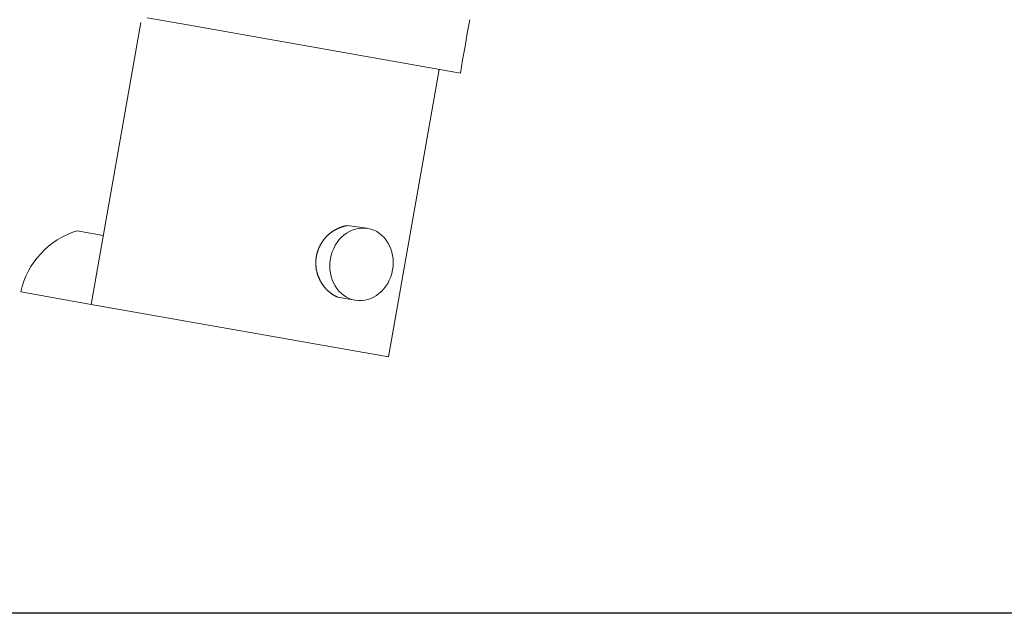
# Model space of a CAD drawing. Units: millimetres. Extents: x 3608.3 to 3668.3, y 1591.6 to 1654.6.
# Drawn here: x 3634.2 to 3648.3, y 1591.6 to 1600.1 of the extents above; entities that cross this region are included whole.
import ezdxf

# ---------------------------------------------------------------- set-up
doc = ezdxf.new("R2010")
doc.units = ezdxf.units.MM
doc.layers.add('cuerpo', color=7, linetype='Continuous', lineweight=5)

msp = doc.modelspace()

# ---------------------------------------------------------------- linework, layer by layer
at = {"color": 3}
msp.add_lwpolyline([(3608.296, 1651.58), (3668.296, 1651.58), (3668.296, 1591.58), (3608.296, 1591.58)], close=True, dxfattribs=at)
at = {"layer": 'cuerpo', "linetype": 'Continuous'}
for p, q in [((3635.191, 1596.009), (3635.905, 1600.049)), ((3635.992, 1600.12), (3636.602, 1600.012)), ((3636.602, 1600.012), (3640.486, 1599.327)), ((3640.586, 1599.9), (3640.62, 1600.091)), ((3640.553, 1599.709), (3640.586, 1599.9)), ((3640.519, 1599.518), (3640.553, 1599.709)), ((3640.486, 1599.327), (3640.519, 1599.518)), ((3640.183, 1599.379), (3639.455, 1595.256)), ((3638.726, 1596.113), (3638.977, 1596.069)), ((3639.455, 1595.256), (3635.191, 1596.009))]:
    msp.add_line(p, q, dxfattribs=at)
at = {"layer": 'cuerpo'}
for p, q in [((3634.99, 1597.063), (3635.365, 1596.997)), ((3638.864, 1597.139), (3639.143, 1597.101)), ((3635.191, 1596.009), (3634.182, 1596.187))]:
    msp.add_line(p, q, dxfattribs=at)
msp.add_arc((3635.327, 1595.943), 1.17, 106.7361, 167.9385, dxfattribs=at)
at = {"layer": 'cuerpo', "linetype": 'Continuous'}
for centre, radius, start, end in [((3638.966, 1596.595), 0.556, 129.1933, 130.1251), ((3638.965, 1596.596), 0.555, 128.2743, 129.2059), ((3638.964, 1596.597), 0.554, 127.3147, 128.2454), ((3638.964, 1596.598), 0.552, 126.407, 127.338), ((3638.963, 1596.599), 0.551, 125.4415, 126.3722), ((3638.962, 1596.601), 0.549, 124.5359, 125.4675), ((3638.96, 1596.602), 0.547, 123.5707, 124.5026), ((3638.959, 1596.604), 0.545, 122.6547, 123.5882), ((3638.958, 1596.606), 0.543, 121.7008, 122.6357), ((3638.957, 1596.608), 0.54, 120.774, 121.7106), ((3638.956, 1596.61), 0.538, 119.818, 120.7554), ((3638.955, 1596.611), 0.536, 118.9018, 119.84), ((3638.954, 1596.612), 0.535, 117.9331, 118.8704), ((3638.953, 1596.614), 0.533, 116.9979, 117.937), ((3638.951, 1596.617), 0.53, 116.0535, 116.9958), ((3638.95, 1596.62), 0.526, 115.1097, 116.0554), ((3638.949, 1596.623), 0.523, 114.1476, 115.096), ((3638.947, 1596.626), 0.52, 113.2208, 114.1726), ((3638.946, 1596.629), 0.517, 112.2388, 113.1941), ((3638.945, 1596.632), 0.513, 111.2912, 112.2504), ((3638.943, 1596.635), 0.51, 110.3122, 111.2752), ((3638.942, 1596.638), 0.506, 109.3692, 110.3366), ((3638.941, 1596.642), 0.503, 108.3679, 109.3396), ((3638.94, 1596.645), 0.499, 107.4139, 108.3903), ((3638.939, 1596.649), 0.496, 106.4152, 107.3964), ((3638.938, 1596.652), 0.492, 105.4374, 106.4237), ((3638.937, 1596.656), 0.488, 104.4415, 105.433), ((3638.936, 1596.66), 0.484, 103.4644, 104.4615), ((3638.935, 1596.663), 0.48, 102.4291, 103.4318), ((3638.934, 1596.667), 0.477, 101.4531, 102.4616), ((3638.933, 1596.671), 0.473, 100.4038, 101.4186), ((3638.933, 1596.675), 0.469, 99.4168, 100.4371), ((3638.932, 1596.678), 0.465, 98.374, 99.3999), ((3638.964, 1596.598), 0.553, 148.4302, 149.4195), ((3638.964, 1596.598), 0.553, 147.4575, 148.4437), ((3638.965, 1596.597), 0.554, 146.4477, 147.4291), ((3638.965, 1596.597), 0.554, 145.479, 146.4571), ((3638.966, 1596.596), 0.555, 144.4746, 145.4482), ((3638.966, 1596.596), 0.555, 143.5189, 144.4894), ((3638.967, 1596.595), 0.556, 142.524, 143.4901), ((3638.967, 1596.595), 0.557, 141.5697, 142.5329), ((3638.967, 1596.595), 0.557, 140.5839, 141.5429), ((3638.967, 1596.595), 0.558, 139.6389, 140.5952), ((3638.968, 1596.594), 0.558, 138.6607, 139.6132), ((3638.968, 1596.594), 0.558, 137.7151, 138.6652), ((3638.968, 1596.593), 0.559, 136.7462, 137.6929), ((3638.968, 1596.594), 0.559, 135.8138, 136.7584), ((3638.968, 1596.593), 0.559, 134.8439, 135.7856), ((3638.968, 1596.594), 0.558, 133.9112, 134.8511), ((3638.968, 1596.593), 0.559, 132.956, 133.8935), ((3638.967, 1596.594), 0.558, 132.0277, 132.9638), ((3638.967, 1596.594), 0.558, 131.0704, 132.0045), ((3638.967, 1596.595), 0.557, 130.1466, 131.08), ((3638.954, 1596.603), 0.541, 164.6988, 165.7194), ((3638.955, 1596.604), 0.542, 163.694, 164.7135), ((3638.955, 1596.603), 0.542, 162.647, 163.6653), ((3638.955, 1596.603), 0.543, 161.6475, 162.6649), ((3638.956, 1596.603), 0.543, 160.6002, 161.6164), ((3638.956, 1596.603), 0.544, 159.6015, 160.617), ((3638.956, 1596.602), 0.544, 158.5599, 159.5746), ((3638.957, 1596.602), 0.545, 157.561, 158.5747), ((3638.958, 1596.602), 0.545, 156.5197, 157.5322), ((3638.958, 1596.602), 0.545, 155.5232, 156.5358), ((3638.957, 1596.602), 0.545, 154.4843, 155.4981), ((3638.96, 1596.601), 0.547, 153.4889, 154.4985), ((3638.962, 1596.599), 0.55, 152.4538, 153.4587), ((3638.962, 1596.599), 0.55, 151.4605, 152.464), ((3638.963, 1596.598), 0.552, 150.4346, 151.4322), ((3638.964, 1596.598), 0.552, 149.4522, 150.4459), ((3638.954, 1596.604), 0.541, 177.0706, 178.0923), ((3638.954, 1596.605), 0.542, 178.1154, 179.1352), ((3638.955, 1596.604), 0.542, 179.1197, 180.1381), ((3638.956, 1596.605), 0.543, 180.1637, 181.1802), ((3638.952, 1596.604), 0.539, 175.0148, 176.0406), ((3638.953, 1596.605), 0.54, 176.0646, 177.0881), ((3638.952, 1596.605), 0.539, 174.0047, 175.0318), ((3638.951, 1596.604), 0.538, 172.9503, 173.9799), ((3638.952, 1596.605), 0.539, 171.9389, 172.9685), ((3638.953, 1596.604), 0.54, 170.8825, 171.9107), ((3638.952, 1596.604), 0.54, 169.869, 170.8971), ((3638.953, 1596.604), 0.54, 168.8161, 169.842), ((3638.953, 1596.604), 0.54, 167.8063, 168.8306), ((3638.953, 1596.604), 0.541, 166.7541, 167.7772), ((3638.954, 1596.604), 0.541, 165.7477, 166.7698), ((3638.956, 1596.605), 0.544, 181.1593, 182.1743), ((3638.957, 1596.605), 0.544, 182.202, 183.2154), ((3638.958, 1596.605), 0.545, 183.1989, 184.2111), ((3638.958, 1596.605), 0.546, 184.2322, 185.2428), ((3638.959, 1596.605), 0.546, 185.2302, 186.2398), ((3638.959, 1596.605), 0.547, 186.2649, 187.2733), ((3638.96, 1596.605), 0.547, 187.2527, 188.26), ((3638.961, 1596.605), 0.548, 188.2888, 189.2947), ((3638.961, 1596.605), 0.549, 189.2771, 190.2827), ((3638.961, 1596.606), 0.549, 190.3071, 191.313), ((3638.962, 1596.606), 0.55, 191.2989, 192.3019), ((3638.963, 1596.606), 0.55, 192.3192, 193.3194), ((3638.962, 1596.606), 0.55, 193.3047, 194.3037), ((3638.964, 1596.606), 0.551, 194.3246, 195.3187), ((3638.965, 1596.606), 0.552, 195.299, 196.2898), ((3638.965, 1596.607), 0.553, 196.3126, 197.2999), ((3638.966, 1596.607), 0.553, 197.2835, 198.2683), ((3638.966, 1596.607), 0.554, 198.2887, 199.2699), ((3638.967, 1596.607), 0.554, 199.2575, 200.2363), ((3638.967, 1596.608), 0.555, 200.2543, 201.2299), ((3638.968, 1596.608), 0.555, 201.215, 202.1886), ((3638.968, 1596.608), 0.556, 202.2023, 203.1731), ((3638.968, 1596.608), 0.556, 203.1699, 204.139), ((3638.969, 1596.608), 0.556, 204.1484, 205.1151), ((3638.968, 1596.608), 0.556, 205.1107, 206.076), ((3638.969, 1596.608), 0.556, 206.0897, 207.0531), ((3638.968, 1596.608), 0.556, 207.046, 208.0085), ((3638.968, 1596.608), 0.556, 208.027, 208.988), ((3638.968, 1596.608), 0.555, 208.9683, 209.9288), ((3638.967, 1596.608), 0.555, 209.9601, 210.9197), ((3638.966, 1596.607), 0.554, 210.9063, 211.8658), ((3638.966, 1596.607), 0.553, 211.884, 212.8432), ((3638.965, 1596.606), 0.552, 212.827, 213.7866), ((3638.964, 1596.606), 0.551, 213.8199, 214.7797), ((3638.963, 1596.605), 0.549, 214.7587, 215.7194), ((3638.961, 1596.604), 0.548, 215.7483, 216.7098), ((3638.96, 1596.603), 0.546, 216.6964, 217.6594), ((3638.958, 1596.602), 0.545, 217.693, 218.6574), ((3638.957, 1596.601), 0.543, 218.6294, 219.5958), ((3638.955, 1596.6), 0.54, 219.6371, 220.6055), ((3638.954, 1596.598), 0.538, 220.5825, 221.5534), ((3638.952, 1596.597), 0.536, 221.5911, 222.5646), ((3638.95, 1596.595), 0.533, 222.5479, 223.5246), ((3638.948, 1596.593), 0.53, 223.5581, 224.5382), ((3638.946, 1596.591), 0.528, 224.5159, 225.4994), ((3638.943, 1596.589), 0.525, 225.5381, 226.5251), ((3638.941, 1596.587), 0.521, 226.5143, 227.5062), ((3638.939, 1596.584), 0.518, 227.5337, 228.5312), ((3638.937, 1596.582), 0.515, 228.5105, 229.5109), ((3638.935, 1596.58), 0.512, 229.5577, 230.5604), ((3638.933, 1596.578), 0.509, 230.5295, 231.5351), ((3638.931, 1596.575), 0.506, 231.57, 232.5774), ((3638.928, 1596.572), 0.502, 232.5691, 233.5817), ((3638.925, 1596.568), 0.497, 233.6164, 234.6338), ((3638.923, 1596.565), 0.493, 234.6215, 235.6443), ((3638.92, 1596.561), 0.488, 235.6712, 236.6989), ((3638.918, 1596.558), 0.484, 236.6936, 237.7272), ((3638.915, 1596.554), 0.48, 237.761, 238.8), ((3638.913, 1596.55), 0.475, 238.7873, 239.832), ((3638.911, 1596.547), 0.472, 239.8594, 240.9092), ((3638.909, 1596.543), 0.467, 240.9054, 241.9621), ((3638.906, 1596.539), 0.462, 241.9968, 243.0613), ((3638.905, 1596.536), 0.459, 243.0437, 244.112), ((3638.904, 1596.535), 0.457, 244.153, 245.2209), ((3638.901, 1596.528), 0.45, 245.2179, 246.3017), ((3638.896, 1596.517), 0.438, 246.342, 247.4545)]:
    msp.add_arc(centre, radius, start, end, dxfattribs=at)
at = {"layer": 'cuerpo', "linetype": 'Continuous', "extrusion": (0, 0, -1)}
msp.add_ellipse((3639.068, 1596.584), major_axis=(0.091, 0.515), ratio=0.866025, start_param=3.141593, end_param=9.424778, dxfattribs=at)

doc.saveas('drawing.dxf')
